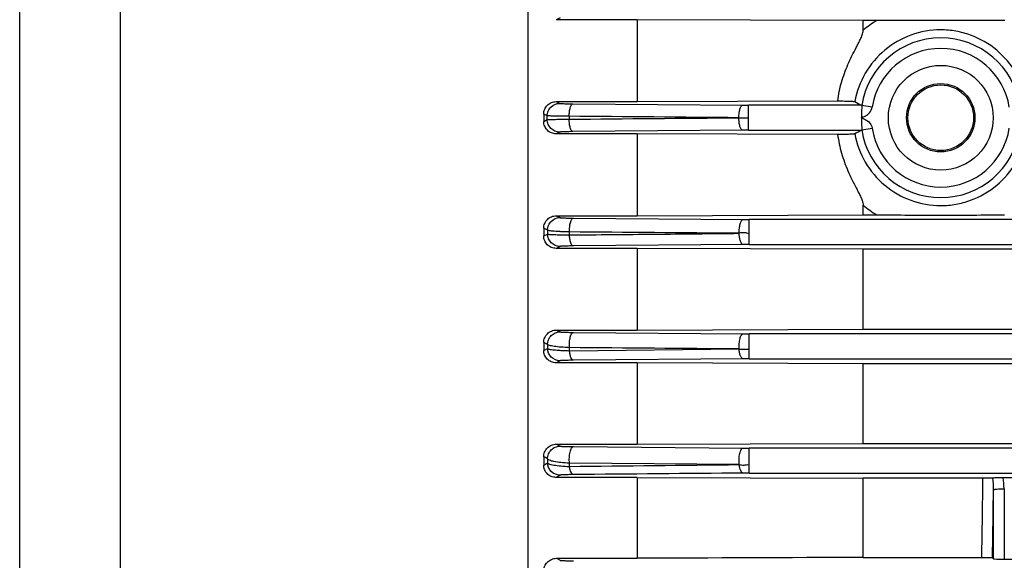
# Model space of a CAD drawing. Units: millimetres. Extents: x -1198 to 1118, y -435 to 872.
# Drawn here: x -885 to -792, y 100 to 151 of the extents above; entities that cross this region are included whole.
import ezdxf

# ---------------------------------------------------------------- set-up
doc = ezdxf.new("R2010")
doc.units = ezdxf.units.MM
doc.header["$LTSCALE"] = 19.36
doc.layers.get('0').update_dxf_attribs({"linetype": 'CONTINUOUS'})

msp = doc.modelspace()

# ---------------------------------------------------------------- linework, layer by layer
at = {"color": 7, "linetype": 'CONTINUOUS'}
for p, q in [((-884.675, 61.392), (-884.675, 221.392)), ((-875.175, 221.392), (-875.175, 61.392)), ((-836.675, 200.617), (-836.675, 82.166)), ((-826.345, 150.656), (-833.993, 150.656)), ((-826.345, 150.656), (-826.345, 142.913)), ((-804.999, 150.578), (-826.345, 150.656)), ((-803.715, 150.578), (-804.999, 150.578)), ((-804.999, 149.658), (-804.999, 150.578)), ((-834.001, 142.913), (-826.345, 142.913)), ((-826.345, 142.913), (-807.412, 142.983)), ((-804.15, 142.392), (-805.137, 142.544)), ((-835.174, 141.739), (-835.175, 141.044)), ((-826.345, 139.87), (-834.001, 139.87)), ((-826.345, 139.87), (-826.345, 132.127)), ((-807.413, 139.801), (-826.345, 139.87)), ((-805.137, 140.239), (-804.15, 140.391)), ((-804.999, 132.206), (-804.999, 133.125)), ((-833.993, 132.127), (-826.345, 132.127)), ((-826.345, 132.127), (-804.999, 132.206)), ((-804.999, 132.206), (-803.716, 132.206)), ((-835.174, 130.949), (-835.175, 130.216)), ((-826.345, 129.046), (-834.009, 129.046)), ((-826.345, 129.046), (-826.345, 121.33)), ((-804.999, 128.966), (-826.345, 129.046)), ((-696.351, 128.966), (-804.999, 128.966)), ((-804.999, 121.41), (-804.999, 128.966)), ((-833.985, 121.33), (-826.345, 121.33)), ((-826.345, 121.33), (-804.999, 121.41)), ((-804.999, 121.41), (-696.351, 121.41)), ((-835.174, 120.148), (-835.175, 119.398)), ((-826.345, 118.231), (-834.017, 118.231)), ((-826.345, 118.231), (-826.345, 110.539)), ((-804.999, 118.149), (-826.345, 118.231)), ((-696.351, 118.149), (-804.999, 118.149)), ((-804.999, 110.623), (-804.999, 118.149)), ((-833.977, 110.539), (-826.345, 110.539)), ((-826.345, 110.539), (-804.999, 110.623)), ((-804.999, 110.623), (-696.351, 110.623)), ((-835.175, 109.354), (-835.175, 108.572)), ((-826.345, 107.409), (-834.025, 107.409)), ((-826.345, 107.409), (-826.345, 99.757)), ((-826.345, 107.409), (-804.999, 107.321)), ((-793.686, 107.321), (-804.999, 107.321)), ((-804.999, 99.847), (-804.999, 107.321)), ((-789.979, 107.359), (-791.772, 107.359)), ((-833.969, 99.757), (-826.345, 99.757)), ((-804.999, 99.847), (-793.795, 99.847)), ((-792.787, 99.818), (-792.678, 99.708)), ((-791.678, 99.683), (-790.073, 99.683))]:
    msp.add_line(p, q, dxfattribs=at)
at = {"color": 9, "linetype": 'CONTINUOUS'}
for p, q in [((-833.638, 150.835), (-833.993, 150.656)), ((-834.001, 142.913), (-833.671, 142.748)), ((-832.412, 142.705), (-816.384, 142.569)), ((-805.144, 142.566), (-815.82, 142.566)), ((-815.82, 140.217), (-815.82, 142.566)), ((-834.843, 141.573), (-835.174, 141.739)), ((-834.844, 141.21), (-834.844, 141.573)), ((-832.775, 141.532), (-832.775, 141.251)), ((-835.174, 141.044), (-834.843, 141.21)), ((-833.671, 140.035), (-834.001, 139.87)), ((-816.384, 140.215), (-832.412, 140.078)), ((-815.82, 140.217), (-805.144, 140.217)), ((-833.993, 132.127), (-833.638, 131.949)), ((-832.379, 131.905), (-816.351, 131.769)), ((-669.808, 131.766), (-815.787, 131.766)), ((-815.787, 129.417), (-815.787, 131.766)), ((-834.81, 130.767), (-835.174, 130.949)), ((-835.174, 130.216), (-834.81, 130.401)), ((-834.811, 130.767), (-834.811, 130.401)), ((-832.742, 130.317), (-832.742, 130.599)), ((-816.351, 129.415), (-832.379, 129.277)), ((-815.787, 129.417), (-669.808, 129.417)), ((-833.638, 129.234), (-834.009, 129.046)), ((-833.985, 121.33), (-833.638, 121.152)), ((-832.379, 121.108), (-816.351, 120.969)), ((-669.808, 120.966), (-815.787, 120.966)), ((-815.787, 118.617), (-815.787, 120.966)), ((-834.81, 119.963), (-835.174, 120.148)), ((-835.174, 119.398), (-834.81, 119.589)), ((-834.811, 119.963), (-834.811, 119.589)), ((-832.742, 119.38), (-832.742, 119.668)), ((-832.742, 119.38), (-816.714, 119.542)), ((-833.638, 118.429), (-834.017, 118.231)), ((-816.351, 118.615), (-832.379, 118.474)), ((-815.787, 118.617), (-669.808, 118.617)), ((-833.977, 110.539), (-833.638, 110.358)), ((-832.379, 110.313), (-816.351, 110.169)), ((-669.808, 110.166), (-815.787, 110.166)), ((-815.787, 107.817), (-815.787, 110.166)), ((-834.811, 109.161), (-834.811, 108.773)), ((-832.742, 108.44), (-832.742, 108.74)), ((-816.715, 108.616), (-832.742, 108.74)), ((-833.638, 107.621), (-834.025, 107.409)), ((-815.787, 107.817), (-669.808, 107.817)), ((-792.678, 99.708), (-792.695, 106.236)), ((-791.695, 106.337), (-791.678, 99.683)), ((-833.969, 99.757), (-833.638, 99.569))]:
    msp.add_line(p, q, dxfattribs=at)
at = {"color": 7, "linetype": 'CONTINUOUS'}
for radius in [4.95, 3.235, 3.097]:
    msp.add_circle((-797.675, 141.392), radius, dxfattribs=at)
at = {"color": 9, "linetype": 'CONTINUOUS'}
for centre, radius, start, end in [((-797.87, 141.062), 11.168, 121.55791, 129.66948), ((-797.675, 141.392), 7.55, 8.78315, 171.21685), ((-797.675, 141.392), 6.551, 8.78315, 171.21685), ((-815.827, 208.819), 66.252, 269.51851, 270.00623), ((-815.82, 72.298), 67.919, 89.99975, 90.47551), ((-797.675, 141.392), 7.55, 188.78315, 351.21685), ((-797.675, 141.392), 6.551, 188.78315, 351.21685), ((-797.87, 141.722), 11.168, 230.33062, 238.43518), ((-815.795, 197.774), 66.008, 269.51679, 270.00632), ((-815.788, 62.118), 67.299, 89.9998, 90.47993), ((-815.795, 185.884), 64.918, 269.50869, 270.00644), ((-815.806, 159.667), 40.14, 268.70314, 270.0261), ((-815.787, 52.753), 65.864, 90.0001, 90.4907), ((-815.795, 172.978), 62.812, 269.49262, 270.00706), ((-815.788, 44.552), 63.265, 89.99954, 90.51029), ((-2779.062, 132.301), 1985.532, 359.063447, 359.27914), ((-803.631, 106.283), 10.936, 359.75574, 5.54944), ((-798.733, 106.322), 7.037, 0.12368, 8.47045), ((-2882.702, 132.944), 2090.177, 359.091921, 359.267876)]:
    msp.add_arc(centre, radius, start, end, dxfattribs=at)
at = {"color": 7, "linetype": 'CONTINUOUS'}
for centre, start, end in [((-727.989, 286.715), 241.58268, 241.84243), ((-727.989, -3.931), 118.15757, 118.41732)]:
    msp.add_arc(centre, 163.498, start, end, dxfattribs=at)
msp.add_ellipse((-791.678, 99.709), major_axis=(1, 0), ratio=0.026391, start_param=-3.115236, end_param=-1.570457, dxfattribs=at)
for points, knots in [([(-791.637, 150.578), (-793.65, 150.578), (-797.676, 150.61), (-801.702, 150.578), (-803.715, 150.578)], [0, 0, 0, 0, 0.499996, 1, 1, 1, 1]), ([(-807.412, 142.983), (-807.371, 143.279), (-807.28, 143.87), (-807.055, 144.739), (-806.779, 145.59), (-806.448, 146.42), (-806.073, 147.229), (-805.733, 147.889), (-805.46, 148.416), (-805.261, 148.814), (-805.083, 149.219), (-805, 149.51), (-804.999, 149.658)], [0, 0, 0, 0, 0.125653, 0.251147, 0.376443, 0.501535, 0.626413, 0.751098, 0.813378, 0.875631, 0.937872, 1, 1, 1, 1]), ([(-835.174, 141.739), (-835.174, 141.892), (-835.113, 142.2), (-834.852, 142.59), (-834.462, 142.851), (-834.154, 142.913), (-834.001, 142.913)], [0, 0, 0, 0, 0.249977, 0.499945, 0.749915, 1, 1, 1, 1]), ([(-807.412, 142.983), (-807.199, 142.98), (-806.895, 142.975), (-806.514, 142.965), (-806.283, 142.957), (-806.095, 142.948), (-805.952, 142.94), (-805.858, 142.929), (-805.81, 142.925), (-805.796, 142.918)], [0, 0, 0, 0, 0.394737, 0.562967, 0.706648, 0.823625, 0.912411, 0.971614, 1, 1, 1, 1]), ([(-805.137, 142.544), (-805.128, 142.497), (-805.139, 142.36), (-805.152, 142.109), (-805.171, 141.773), (-805.175, 141.524), (-805.175, 141.392)], [0, 0, 0, 0, 0.125069, 0.352874, 0.656351, 1, 1, 1, 1]), ([(-805.175, 141.392), (-805.163, 141.413), (-805.142, 141.447), (-805.091, 141.472), (-805.046, 141.464), (-804.972, 141.46), (-804.873, 141.509), (-804.767, 141.571), (-804.676, 141.622), (-804.55, 141.709), (-804.313, 141.92), (-804.182, 142.199), (-804.15, 142.392)], [0, 0, 0, 0, 0.04862, 0.077233, 0.104, 0.135667, 0.223654, 0.312289, 0.379598, 0.428988, 0.614162, 1, 1, 1, 1]), ([(-805.144, 142.566), (-805.143, 142.566), (-805.138, 142.559), (-805.137, 142.551), (-805.137, 142.544)], [0, 0, 0, 0, 0.139411, 1, 1, 1, 1]), ([(-805.175, 141.392), (-805.173, 141.268), (-805.173, 141.021), (-805.153, 140.68), (-805.14, 140.42), (-805.131, 140.282), (-805.137, 140.239)], [0, 0, 0, 0, 0.322122, 0.642711, 0.886904, 1, 1, 1, 1]), ([(-834.001, 139.871), (-834.154, 139.871), (-834.462, 139.932), (-834.852, 140.193), (-835.113, 140.583), (-835.175, 140.892), (-835.175, 141.044)], [0, 0, 0, 0, 0.249984, 0.499955, 0.749922, 1, 1, 1, 1]), ([(-805.796, 139.866), (-805.81, 139.859), (-805.859, 139.854), (-805.952, 139.843), (-806.095, 139.835), (-806.284, 139.826), (-806.515, 139.819), (-806.897, 139.809), (-807.2, 139.803), (-807.413, 139.801)], [0, 0, 0, 0, 0.0284, 0.087636, 0.176451, 0.29345, 0.437166, 0.605487, 1, 1, 1, 1]), ([(-807.413, 139.8), (-807.373, 139.504), (-807.279, 138.913), (-807.055, 138.044), (-806.779, 137.193), (-806.448, 136.363), (-806.073, 135.554), (-805.733, 134.894), (-805.46, 134.368), (-805.261, 133.97), (-805.083, 133.565), (-805, 133.273), (-804.999, 133.125)], [0, 0, 0, 0, 0.125652, 0.251145, 0.376442, 0.501533, 0.626412, 0.751097, 0.813378, 0.87563, 0.937871, 1, 1, 1, 1]), ([(-805.137, 140.239), (-805.137, 140.236), (-805.138, 140.229), (-805.139, 140.219), (-805.144, 140.217)], [0, 0, 0, 0, 0.374445, 1, 1, 1, 1]), ([(-835.174, 130.949), (-835.174, 131.102), (-835.113, 131.411), (-834.85, 131.802), (-834.457, 132.064), (-834.147, 132.127), (-833.993, 132.127)], [0, 0, 0, 0, 0.249032, 0.498699, 0.749078, 1, 1, 1, 1]), ([(-803.716, 132.206), (-801.703, 132.206), (-797.678, 132.174), (-793.652, 132.206), (-791.639, 132.206)], [0, 0, 0, 0, 0.500007, 1, 1, 1, 1]), ([(-834.009, 129.047), (-834.162, 129.047), (-834.47, 129.108), (-834.858, 129.37), (-835.114, 129.759), (-835.175, 130.064), (-835.175, 130.216)], [0, 0, 0, 0, 0.251107, 0.501468, 0.750919, 1, 1, 1, 1]), ([(-835.174, 120.148), (-835.174, 120.3), (-835.113, 120.608), (-834.851, 120.999), (-834.456, 121.265), (-834.141, 121.33), (-833.985, 121.33)], [0, 0, 0, 0, 0.246081, 0.494576, 0.746171, 1, 1, 1, 1]), ([(-834.017, 118.232), (-834.171, 118.232), (-834.48, 118.295), (-834.866, 118.559), (-835.116, 118.947), (-835.175, 119.249), (-835.175, 119.398)], [0, 0, 0, 0, 0.254385, 0.505908, 0.753903, 1, 1, 1, 1]), ([(-835.175, 109.354), (-835.175, 109.503), (-835.115, 109.808), (-834.856, 110.2), (-834.458, 110.473), (-834.137, 110.539), (-833.977, 110.539)], [0, 0, 0, 0, 0.240944, 0.487154, 0.740777, 1, 1, 1, 1]), ([(-834.025, 107.409), (-834.182, 107.409), (-834.496, 107.473), (-834.879, 107.744), (-835.121, 108.131), (-835.175, 108.427), (-835.175, 108.572)], [0, 0, 0, 0, 0.260406, 0.513804, 0.759091, 1, 1, 1, 1]), ([(-792.746, 107.34), (-792.864, 107.331), (-793.178, 107.325), (-793.491, 107.321), (-793.686, 107.321)], [0, 0, 0, 0, 0.377589, 1, 1, 1, 1]), ([(-791.772, 107.359), (-791.972, 107.359), (-792.296, 107.355), (-792.621, 107.35), (-792.746, 107.34)], [0, 0, 0, 0, 0.614032, 1, 1, 1, 1]), ([(-835.176, 98.57), (-835.175, 98.715), (-835.117, 99.013), (-834.865, 99.404), (-834.465, 99.686), (-834.135, 99.757), (-833.969, 99.757)], [0, 0, 0, 0, 0.233194, 0.47541, 0.731714, 1, 1, 1, 1]), ([(-793.795, 99.847), (-793.661, 99.847), (-793.468, 99.846), (-793.226, 99.842), (-793.079, 99.839), (-792.961, 99.834), (-792.873, 99.831), (-792.822, 99.823), (-792.792, 99.823), (-792.787, 99.818)], [0, 0, 0, 0, 0.398493, 0.572005, 0.719735, 0.837277, 0.92306, 0.977393, 1, 1, 1, 1])]:
    msp.add_open_spline(points, degree=3, knots=knots, dxfattribs=at)
at = {"color": 9, "linetype": 'CONTINUOUS'}
for points, knots in [([(-789.555, 142.918), (-789.729, 143.852), (-790.407, 145.677), (-792.281, 147.899), (-794.388, 149.113), (-796.238, 149.613), (-798.149, 149.778), (-800.547, 149.356), (-803.069, 147.9), (-804.945, 145.678), (-805.622, 143.853), (-805.796, 142.918)], [0, 0, 0, 0, 0.124899, 0.24971, 0.374634, 0.437362, 0.500194, 0.625357, 0.750248, 0.875082, 1, 1, 1, 1]), ([(-834.844, 141.573), (-834.844, 141.726), (-834.781, 142.035), (-834.442, 142.549), (-833.97, 142.748), (-833.671, 142.748)], [0, 0, 0, 0, 0.252843, 0.504937, 1, 1, 1, 1]), ([(-833.671, 142.748), (-833.66, 142.743), (-833.622, 142.74), (-833.548, 142.732), (-833.434, 142.727), (-833.215, 142.718), (-832.87, 142.71), (-832.575, 142.706), (-832.412, 142.705)], [0, 0, 0, 0, 0.028379, 0.088493, 0.179208, 0.298529, 0.611707, 1, 1, 1, 1]), ([(-832.775, 141.532), (-832.774, 141.68), (-832.755, 141.956), (-832.695, 142.279), (-832.617, 142.489), (-832.549, 142.618), (-832.468, 142.7), (-832.412, 142.705)], [0, 0, 0, 0, 0.34723, 0.648016, 0.769114, 0.867845, 1, 1, 1, 1]), ([(-816.747, 141.392), (-816.746, 141.539), (-816.728, 141.816), (-816.667, 142.14), (-816.589, 142.353), (-816.521, 142.484), (-816.44, 142.564), (-816.384, 142.569)], [0, 0, 0, 0, 0.344767, 0.647294, 0.769857, 0.86924, 1, 1, 1, 1]), ([(-832.775, 141.532), (-833.043, 141.533), (-833.427, 141.536), (-833.912, 141.542), (-834.21, 141.547), (-834.455, 141.553), (-834.641, 141.558), (-834.763, 141.566), (-834.825, 141.568), (-834.844, 141.573)], [0, 0, 0, 0, 0.388377, 0.556918, 0.702173, 0.820999, 0.911483, 0.971754, 1, 1, 1, 1]), ([(-816.747, 141.392), (-816.672, 141.392), (-816.363, 141.394), (-816.054, 141.392), (-815.82, 141.392)], [0, 0, 0, 0, 0.244554, 1, 1, 1, 1]), ([(-816.384, 140.215), (-816.44, 140.219), (-816.521, 140.3), (-816.589, 140.43), (-816.667, 140.643), (-816.728, 140.967), (-816.746, 141.244), (-816.747, 141.392)], [0, 0, 0, 0, 0.130755, 0.230133, 0.352707, 0.655306, 1, 1, 1, 1]), ([(-805.175, 141.392), (-804.936, 141.3), (-804.458, 141.109), (-804.183, 140.631), (-804.15, 140.391)], [0, 0, 0, 0, 0.515222, 1, 1, 1, 1]), ([(-834.844, 141.21), (-834.825, 141.215), (-834.764, 141.217), (-834.643, 141.225), (-834.457, 141.23), (-834.211, 141.236), (-833.911, 141.241), (-833.427, 141.247), (-833.043, 141.25), (-832.775, 141.251)], [0, 0, 0, 0, 0.02784, 0.087387, 0.177579, 0.297205, 0.443438, 0.612117, 1, 1, 1, 1]), ([(-833.671, 140.035), (-833.97, 140.036), (-834.442, 140.234), (-834.781, 140.749), (-834.844, 141.057), (-834.844, 141.21)], [0, 0, 0, 0, 0.495063, 0.747157, 1, 1, 1, 1]), ([(-832.412, 140.078), (-832.468, 140.083), (-832.549, 140.165), (-832.617, 140.294), (-832.695, 140.504), (-832.755, 140.827), (-832.774, 141.103), (-832.775, 141.251)], [0, 0, 0, 0, 0.132155, 0.230886, 0.351984, 0.65277, 1, 1, 1, 1]), ([(-832.412, 140.078), (-832.575, 140.077), (-832.87, 140.073), (-833.215, 140.066), (-833.434, 140.057), (-833.548, 140.051), (-833.622, 140.043), (-833.66, 140.041), (-833.671, 140.035)], [0, 0, 0, 0, 0.38836, 0.701581, 0.820902, 0.911598, 0.97168, 1, 1, 1, 1]), ([(-805.796, 139.866), (-805.622, 138.931), (-804.945, 137.106), (-803.069, 134.883), (-800.547, 133.427), (-798.149, 133.006), (-796.238, 133.171), (-794.388, 133.671), (-792.281, 134.884), (-790.407, 137.107), (-789.729, 138.931), (-789.555, 139.866)], [0, 0, 0, 0, 0.124918, 0.249752, 0.374643, 0.499806, 0.562638, 0.625366, 0.75029, 0.875101, 1, 1, 1, 1]), ([(-834.811, 130.767), (-834.812, 130.92), (-834.75, 131.23), (-834.412, 131.748), (-833.938, 131.948), (-833.638, 131.949)], [0, 0, 0, 0, 0.252883, 0.504983, 1, 1, 1, 1]), ([(-833.638, 131.949), (-833.627, 131.943), (-833.589, 131.941), (-833.516, 131.933), (-833.403, 131.927), (-833.183, 131.918), (-832.837, 131.911), (-832.542, 131.907), (-832.379, 131.905)], [0, 0, 0, 0, 0.028122, 0.087634, 0.177681, 0.297147, 0.611885, 1, 1, 1, 1]), ([(-832.742, 130.599), (-832.747, 130.76), (-832.735, 131.064), (-832.678, 131.422), (-832.598, 131.659), (-832.527, 131.804), (-832.441, 131.901), (-832.379, 131.905)], [0, 0, 0, 0, 0.341959, 0.645284, 0.76832, 0.86856, 1, 1, 1, 1]), ([(-816.714, 130.468), (-816.719, 130.627), (-816.707, 130.931), (-816.649, 131.288), (-816.57, 131.526), (-816.499, 131.672), (-816.412, 131.764), (-816.351, 131.769)], [0, 0, 0, 0, 0.339997, 0.645036, 0.769435, 0.870135, 1, 1, 1, 1]), ([(-832.742, 130.599), (-833.01, 130.605), (-833.395, 130.616), (-833.88, 130.64), (-834.18, 130.66), (-834.425, 130.683), (-834.613, 130.706), (-834.732, 130.732), (-834.798, 130.75), (-834.811, 130.767)], [0, 0, 0, 0, 0.386168, 0.554064, 0.699666, 0.81892, 0.909165, 0.969509, 1, 1, 1, 1]), ([(-833.638, 129.234), (-833.936, 129.234), (-834.406, 129.431), (-834.745, 129.942), (-834.81, 130.248), (-834.811, 130.401)], [0, 0, 0, 0, 0.495105, 0.747184, 1, 1, 1, 1]), ([(-834.811, 130.401), (-834.795, 130.39), (-834.732, 130.384), (-834.612, 130.369), (-834.426, 130.359), (-834.181, 130.347), (-833.882, 130.337), (-833.396, 130.325), (-833.011, 130.319), (-832.742, 130.317)], [0, 0, 0, 0, 0.02825, 0.087585, 0.177359, 0.296576, 0.442546, 0.611191, 1, 1, 1, 1]), ([(-832.742, 130.317), (-830.071, 130.342), (-824.728, 130.386), (-819.386, 130.443), (-816.715, 130.468)], [0, 0, 0, 0, 0.500007, 1, 1, 1, 1]), ([(-832.379, 129.277), (-832.431, 129.281), (-832.543, 129.384), (-832.637, 129.61), (-832.713, 129.935), (-832.736, 130.183), (-832.742, 130.317)], [0, 0, 0, 0, 0.134628, 0.351145, 0.6491, 1, 1, 1, 1]), ([(-816.715, 130.525), (-816.64, 130.538), (-816.485, 130.541), (-816.291, 130.549), (-816.134, 130.545), (-815.978, 130.515), (-815.865, 130.477), (-815.787, 130.459)], [0, 0, 0, 0, 0.243774, 0.494283, 0.619726, 0.745466, 1, 1, 1, 1]), ([(-816.351, 129.416), (-816.403, 129.42), (-816.479, 129.488), (-816.546, 129.604), (-816.621, 129.791), (-816.685, 130.083), (-816.709, 130.333), (-816.715, 130.468)], [0, 0, 0, 0, 0.13291, 0.230912, 0.351374, 0.651122, 1, 1, 1, 1]), ([(-832.379, 129.277), (-832.543, 129.276), (-832.838, 129.272), (-833.184, 129.264), (-833.403, 129.255), (-833.517, 129.25), (-833.59, 129.242), (-833.627, 129.239), (-833.638, 129.234)], [0, 0, 0, 0, 0.389002, 0.703744, 0.822987, 0.912746, 0.972001, 1, 1, 1, 1]), ([(-834.811, 119.963), (-834.813, 120.116), (-834.753, 120.428), (-834.494, 120.824), (-834.102, 121.089), (-833.791, 121.152), (-833.638, 121.152)], [0, 0, 0, 0, 0.250083, 0.500087, 0.75019, 1, 1, 1, 1]), ([(-833.638, 121.152), (-833.627, 121.147), (-833.589, 121.144), (-833.516, 121.136), (-833.404, 121.13), (-833.185, 121.121), (-832.84, 121.113), (-832.544, 121.109), (-832.379, 121.108)], [0, 0, 0, 0, 0.028185, 0.087698, 0.177193, 0.295153, 0.608777, 1, 1, 1, 1]), ([(-832.742, 119.668), (-832.754, 119.84), (-832.75, 120.172), (-832.697, 120.564), (-832.615, 120.83), (-832.541, 120.994), (-832.447, 121.103), (-832.379, 121.108)], [0, 0, 0, 0, 0.333896, 0.639984, 0.766376, 0.868807, 1, 1, 1, 1]), ([(-816.714, 119.542), (-816.725, 119.712), (-816.721, 120.041), (-816.667, 120.43), (-816.586, 120.695), (-816.512, 120.858), (-816.418, 120.964), (-816.351, 120.97)], [0, 0, 0, 0, 0.333368, 0.640046, 0.766757, 0.869331, 1, 1, 1, 1]), ([(-832.742, 119.668), (-833.013, 119.678), (-833.5, 119.703), (-834.069, 119.758), (-834.428, 119.816), (-834.614, 119.859), (-834.737, 119.901), (-834.8, 119.94), (-834.811, 119.963)], [0, 0, 0, 0, 0.384767, 0.694374, 0.811764, 0.902031, 0.964382, 1, 1, 1, 1]), ([(-833.638, 118.429), (-833.935, 118.429), (-834.552, 118.677), (-834.807, 119.291), (-834.811, 119.589)], [0, 0, 0, 0, 0.499884, 1, 1, 1, 1]), ([(-834.811, 119.589), (-834.799, 119.57), (-834.735, 119.545), (-834.617, 119.514), (-834.431, 119.484), (-834.189, 119.456), (-833.889, 119.431), (-833.401, 119.401), (-833.013, 119.386), (-832.742, 119.38)], [0, 0, 0, 0, 0.031439, 0.091138, 0.180149, 0.298193, 0.443017, 0.61084, 1, 1, 1, 1]), ([(-832.379, 118.474), (-832.426, 118.477), (-832.531, 118.561), (-832.625, 118.759), (-832.704, 119.043), (-832.732, 119.261), (-832.742, 119.38)], [0, 0, 0, 0, 0.139023, 0.353519, 0.647819, 1, 1, 1, 1]), ([(-816.351, 118.615), (-816.399, 118.618), (-816.506, 118.704), (-816.607, 118.904), (-816.686, 119.194), (-816.71, 119.416), (-816.714, 119.537)], [0, 0, 0, 0, 0.138178, 0.355805, 0.650194, 1, 1, 1, 1]), ([(-832.379, 118.474), (-832.544, 118.472), (-832.841, 118.468), (-833.188, 118.46), (-833.407, 118.451), (-833.518, 118.445), (-833.59, 118.437), (-833.628, 118.434), (-833.638, 118.429)], [0, 0, 0, 0, 0.392424, 0.707123, 0.825504, 0.914167, 0.972458, 1, 1, 1, 1]), ([(-834.811, 109.161), (-834.814, 109.316), (-834.755, 109.629), (-834.497, 110.028), (-834.104, 110.295), (-833.792, 110.358), (-833.638, 110.358)], [0, 0, 0, 0, 0.250067, 0.500065, 0.750165, 1, 1, 1, 1]), ([(-833.638, 110.358), (-833.628, 110.353), (-833.59, 110.35), (-833.519, 110.342), (-833.408, 110.336), (-833.191, 110.327), (-832.844, 110.318), (-832.546, 110.314), (-832.379, 110.313)], [0, 0, 0, 0, 0.027562, 0.085738, 0.173671, 0.290323, 0.603854, 1, 1, 1, 1]), ([(-832.742, 108.74), (-832.762, 108.921), (-832.769, 109.279), (-832.721, 109.704), (-832.636, 110), (-832.557, 110.184), (-832.454, 110.307), (-832.379, 110.313)], [0, 0, 0, 0, 0.324787, 0.632571, 0.761594, 0.866545, 1, 1, 1, 1]), ([(-816.714, 108.616), (-816.733, 108.796), (-816.738, 109.149), (-816.689, 109.57), (-816.605, 109.862), (-816.527, 110.042), (-816.425, 110.163), (-816.351, 110.169)], [0, 0, 0, 0, 0.326275, 0.633838, 0.762451, 0.866993, 1, 1, 1, 1]), ([(-832.742, 108.74), (-833.016, 108.754), (-833.509, 108.79), (-834.142, 108.879), (-834.546, 108.979), (-834.745, 109.077), (-834.802, 109.133), (-834.811, 109.161)], [0, 0, 0, 0, 0.383441, 0.689363, 0.894645, 0.958653, 1, 1, 1, 1]), ([(-833.638, 107.621), (-833.934, 107.621), (-834.548, 107.867), (-834.805, 108.477), (-834.811, 108.773)], [0, 0, 0, 0, 0.499901, 1, 1, 1, 1]), ([(-834.811, 108.773), (-834.801, 108.749), (-834.743, 108.705), (-834.623, 108.657), (-834.441, 108.609), (-834.085, 108.543), (-833.511, 108.481), (-833.018, 108.451), (-832.742, 108.44)], [0, 0, 0, 0, 0.0362, 0.096699, 0.18464, 0.300844, 0.610175, 1, 1, 1, 1]), ([(-832.379, 107.668), (-832.423, 107.671), (-832.52, 107.737), (-832.615, 107.906), (-832.695, 108.149), (-832.729, 108.337), (-832.742, 108.44)], [0, 0, 0, 0, 0.145955, 0.359467, 0.649281, 1, 1, 1, 1]), ([(-816.714, 108.613), (-816.638, 108.613), (-816.487, 108.577), (-816.178, 108.564), (-815.939, 108.634), (-815.787, 108.594)], [0, 0, 0, 0, 0.246688, 0.49424, 1, 1, 1, 1]), ([(-816.351, 107.815), (-816.395, 107.818), (-816.494, 107.887), (-816.589, 108.061), (-816.669, 108.311), (-816.702, 108.505), (-816.714, 108.611)], [0, 0, 0, 0, 0.144407, 0.358085, 0.64912, 1, 1, 1, 1]), ([(-832.379, 107.668), (-832.547, 107.666), (-832.846, 107.662), (-833.195, 107.653), (-833.412, 107.644), (-833.522, 107.638), (-833.592, 107.63), (-833.628, 107.626), (-833.638, 107.621)], [0, 0, 0, 0, 0.398228, 0.712679, 0.829583, 0.916448, 0.973183, 1, 1, 1, 1]), ([(-792.695, 106.236), (-792.693, 106.246), (-792.659, 106.262), (-792.602, 106.277), (-792.507, 106.294), (-792.328, 106.315), (-792.054, 106.332), (-791.821, 106.337), (-791.695, 106.337)], [0, 0, 0, 0, 0.030565, 0.092936, 0.186887, 0.310046, 0.628095, 1, 1, 1, 1]), ([(-833.638, 99.569), (-833.628, 99.563), (-833.592, 99.56), (-833.523, 99.552), (-833.415, 99.546), (-833.271, 99.539), (-833.091, 99.533), (-832.79, 99.526), (-832.549, 99.522), (-832.379, 99.521)], [0, 0, 0, 0, 0.02662, 0.082738, 0.168241, 0.282814, 0.426058, 0.595972, 1, 1, 1, 1])]:
    msp.add_open_spline(points, degree=3, knots=knots, dxfattribs=at)
for points in [[(-816.747, 141.392), (-822.09, 141.438), (-827.432, 141.486), (-832.775, 141.532)], [(-832.775, 141.251), (-827.432, 141.298), (-822.09, 141.345), (-816.747, 141.392)], [(-816.714, 130.468), (-822.057, 130.511), (-827.4, 130.556), (-832.742, 130.599)], [(-834.811, 109.161), (-834.933, 109.225), (-835.054, 109.29), (-835.175, 109.354)], [(-835.175, 108.572), (-835.054, 108.639), (-834.933, 108.706), (-834.811, 108.773)], [(-832.742, 108.44), (-827.4, 108.498), (-822.057, 108.555), (-816.714, 108.611)], [(-816.351, 107.815), (-821.694, 107.766), (-827.037, 107.717), (-832.379, 107.668)]]:
    msp.add_open_spline(points, degree=3, dxfattribs=at)
at = {"color": 7, "linetype": 'CONTINUOUS'}
for points in [[(-816.714, 119.542), (-822.057, 119.581), (-827.4, 119.63), (-832.743, 119.668)], [(-804.999, 99.847), (-812.115, 99.817), (-819.23, 99.787), (-826.345, 99.757)]]:
    msp.add_open_spline(points, degree=3, dxfattribs=at)

doc.saveas('drawing.dxf')
